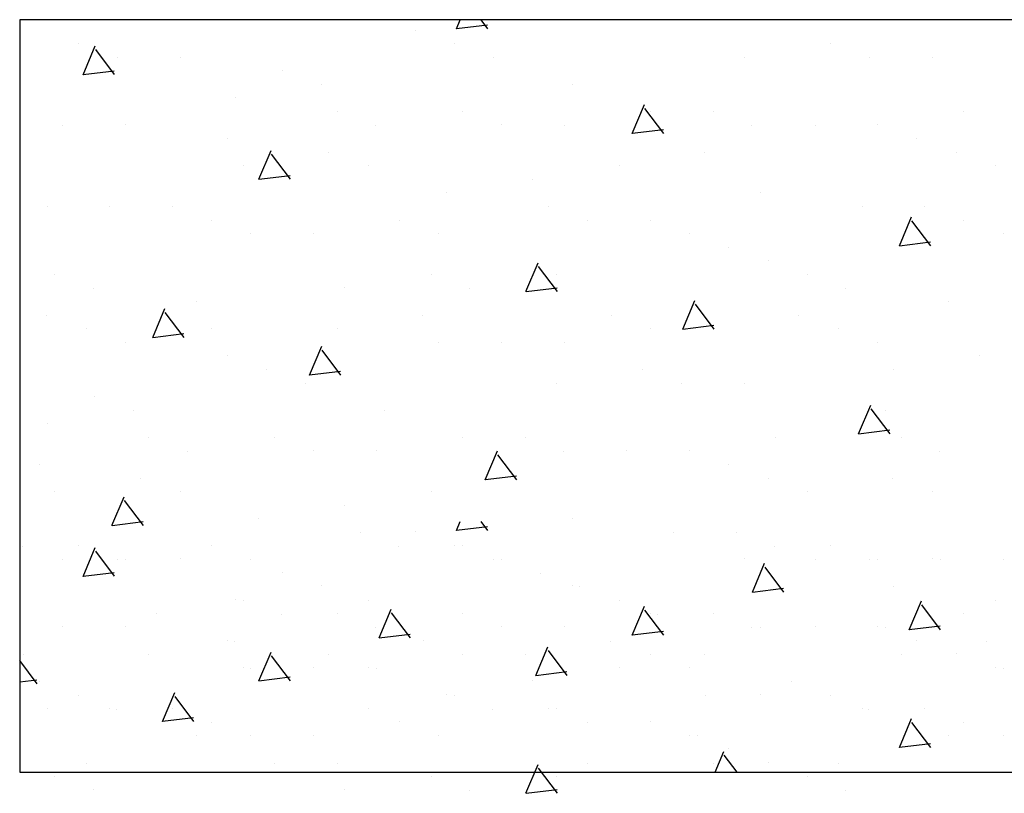
# Model space of a CAD drawing. Extents: x -453 to 461, y -457 to 472.
# Drawn here: x -16 to 0, y -93 to -80 of the extents above; entities that cross this region are included whole.
import ezdxf

# ---------------------------------------------------------------- set-up
doc = ezdxf.new("R2010")
doc.units = 0
doc.header["$LTSCALE"] = 12
doc.layers.get('0').update_dxf_attribs({"linetype": 'CONTINUOUS'})
for name, color, linetype in [('CONC', 7, 'CONTINUOUS'), ('FOOTING', 7, 'CONTINUOUS'), ('LBLOCK', 9, 'CONTINUOUS'), ('SAND', 251, 'CONTINUOUS')]:
    doc.layers.add(name, color=color, linetype=linetype)

# ---------------------------------------------------------------- blocks, each defined once
blk = doc.blocks.new('*X')
at = {"color": 0}
for p, q in [((-8.845, -80.52), (-8.784, -80.375)), ((-8.343, -80.52), (-8.452, -80.375)), ((-9.499, -80.54), (-9.499, -80.54)), ((-8.845, -80.518), (-8.349, -80.457)), ((-14.874, -80.756), (-14.874, -80.756)), ((-14.8, -81.252), (-14.605, -80.791)), ((-14.299, -81.251), (-14.599, -80.851)), ((-8.874, -80.756), (-8.874, -80.756)), ((-2.874, -80.756), (-2.874, -80.756)), ((-14.258, -80.978), (-14.258, -80.978)), ((-14.258, -80.978), (-14.258, -80.978)), ((-13.249, -80.973), (-13.249, -80.973)), ((-13.249, -80.973), (-13.249, -80.973)), ((-8.26, -80.979), (-8.26, -80.979)), ((-8.26, -80.979), (-8.26, -80.979)), ((-4.249, -80.973), (-4.249, -80.973)), ((-2.262, -80.98), (-2.262, -80.98)), ((-2.262, -80.98), (-2.262, -80.98)), ((-1.249, -80.973), (-1.249, -80.973)), ((-1.249, -80.973), (-1.249, -80.973)), ((-14.8, -81.25), (-14.304, -81.189)), ((-11.624, -81.189), (-11.624, -81.189)), ((-10.999, -81.406), (-10.999, -81.406)), ((-6.999, -81.404), (-6.999, -81.404)), ((-6.999, -81.404), (-6.999, -81.404)), ((-12.374, -81.622), (-12.374, -81.622)), ((-6.04, -82.189), (-5.845, -81.729)), ((-5.538, -82.188), (-5.839, -81.789)), ((-10.749, -81.839), (-10.749, -81.839)), ((-8.749, -81.839), (-8.749, -81.839)), ((-8.749, -81.839), (-8.749, -81.839)), ((-5.749, -81.839), (-5.749, -81.839)), ((-4.749, -81.839), (-4.749, -81.839)), ((-0.749, -81.839), (-0.749, -81.839)), ((-15.124, -82.055), (-15.124, -82.055)), ((-15.124, -82.055), (-15.124, -82.055)), ((-14.124, -82.053), (-14.124, -82.053)), ((-14.124, -82.053), (-14.124, -82.053)), ((-10.135, -82.062), (-10.135, -82.062)), ((-10.135, -82.062), (-10.135, -82.062)), ((-8.124, -82.053), (-8.124, -82.053)), ((-8.124, -82.053), (-8.124, -82.053)), ((-7.124, -82.055), (-7.124, -82.055)), ((-6.04, -82.187), (-5.543, -82.126)), ((-4.137, -82.063), (-4.137, -82.063)), ((-4.137, -82.063), (-4.137, -82.063)), ((-3.124, -82.055), (-3.124, -82.055)), ((-3.124, -82.055), (-3.124, -82.055)), ((-2.124, -82.053), (-2.124, -82.053)), ((-2.124, -82.053), (-2.124, -82.053)), ((-12.499, -82.272), (-12.499, -82.272)), ((-1.499, -82.272), (-1.499, -82.272)), ((-11.995, -82.92), (-11.8, -82.46)), ((-11.493, -82.92), (-11.794, -82.52)), ((-10.884, -82.494), (-10.884, -82.494)), ((-10.884, -82.494), (-10.884, -82.494)), ((-4.886, -82.495), (-4.886, -82.495)), ((-4.886, -82.495), (-4.886, -82.495)), ((-0.874, -82.488), (-0.874, -82.488)), ((-12.249, -82.705), (-12.249, -82.705)), ((-10.249, -82.705), (-10.249, -82.705)), ((-10.249, -82.705), (-10.249, -82.705)), ((-6.249, -82.705), (-6.249, -82.705)), ((-0.249, -82.705), (-0.249, -82.705)), ((-11.995, -82.918), (-11.499, -82.857)), ((-7.624, -82.921), (-7.624, -82.921)), ((-8.999, -83.138), (-8.999, -83.138)), ((-3.999, -83.136), (-3.999, -83.136)), ((-3.999, -83.136), (-3.999, -83.136)), ((-15.374, -83.354), (-15.374, -83.354)), ((-14.374, -83.354), (-14.374, -83.354)), ((-13.374, -83.354), (-13.374, -83.354)), ((-7.374, -83.354), (-7.374, -83.354)), ((-2.374, -83.354), (-2.374, -83.354)), ((-1.374, -83.354), (-1.374, -83.354)), ((-1.779, -83.981), (-1.584, -83.521)), ((-12.759, -83.577), (-12.759, -83.577)), ((-12.759, -83.577), (-12.759, -83.577)), ((-9.749, -83.571), (-9.749, -83.571)), ((-6.761, -83.578), (-6.761, -83.578)), ((-6.761, -83.578), (-6.761, -83.578)), ((-5.749, -83.571), (-5.749, -83.571)), ((-5.749, -83.571), (-5.749, -83.571)), ((-1.277, -83.98), (-1.578, -83.581)), ((-0.763, -83.579), (-0.763, -83.579)), ((-0.763, -83.579), (-0.763, -83.579)), ((-12.124, -83.787), (-12.124, -83.787)), ((-12.124, -83.787), (-12.124, -83.787)), ((-11.124, -83.785), (-11.124, -83.785)), ((-11.124, -83.785), (-11.124, -83.785)), ((-9.124, -83.787), (-9.124, -83.787)), ((-5.124, -83.785), (-5.124, -83.785)), ((-5.124, -83.785), (-5.124, -83.785)), ((-0.124, -83.787), (-0.124, -83.787)), ((-0.124, -83.787), (-0.124, -83.787)), ((-4.499, -84.004), (-4.499, -84.004)), ((-1.779, -83.979), (-1.283, -83.918)), ((-7.735, -84.712), (-7.539, -84.252)), ((-7.232, -84.711), (-7.533, -84.312)), ((-3.874, -84.22), (-3.874, -84.22)), ((-15.249, -84.437), (-15.249, -84.437)), ((-9.249, -84.437), (-9.249, -84.437)), ((-7.249, -84.437), (-7.249, -84.437)), ((-7.249, -84.437), (-7.249, -84.437)), ((-3.249, -84.437), (-3.249, -84.437)), ((-14.634, -84.659), (-14.634, -84.659)), ((-14.634, -84.659), (-14.634, -84.659)), ((-10.624, -84.653), (-10.624, -84.653)), ((-8.636, -84.66), (-8.636, -84.66)), ((-8.636, -84.66), (-8.636, -84.66)), ((-7.734, -84.71), (-7.238, -84.649)), ((-2.638, -84.661), (-2.638, -84.661)), ((-2.638, -84.661), (-2.638, -84.661)), ((-12.999, -84.868), (-12.999, -84.868)), ((-12.999, -84.868), (-12.999, -84.868)), ((-5.235, -85.312), (-5.039, -84.852)), ((-4.732, -85.311), (-5.033, -84.912)), ((-0.999, -84.868), (-0.999, -84.868)), ((-0.999, -84.868), (-0.999, -84.868)), ((-15.383, -85.092), (-15.383, -85.092)), ((-15.383, -85.092), (-15.383, -85.092)), ((-13.69, -85.443), (-13.494, -84.983)), ((-13.188, -85.443), (-13.489, -85.043)), ((-9.385, -85.093), (-9.385, -85.093)), ((-9.385, -85.093), (-9.385, -85.093)), ((-6.374, -85.086), (-6.374, -85.086)), ((-3.387, -85.094), (-3.387, -85.094)), ((-3.387, -85.094), (-3.387, -85.094)), ((-5.234, -85.31), (-4.738, -85.249)), ((-14.749, -85.303), (-14.749, -85.303)), ((-14.749, -85.303), (-14.749, -85.303)), ((-13.689, -85.441), (-13.193, -85.38)), ((-12.749, -85.303), (-12.749, -85.303)), ((-10.749, -85.303), (-10.749, -85.303)), ((-5.749, -85.303), (-5.749, -85.303)), ((-4.749, -85.303), (-4.749, -85.303)), ((-2.749, -85.303), (-2.749, -85.303)), ((-2.749, -85.303), (-2.749, -85.303)), ((-14.124, -85.517), (-14.124, -85.517)), ((-14.124, -85.517), (-14.124, -85.517)), ((-11.19, -86.043), (-10.994, -85.583)), ((-9.124, -85.519), (-9.124, -85.519)), ((-9.124, -85.519), (-9.124, -85.519)), ((-8.124, -85.517), (-8.124, -85.517)), ((-8.124, -85.517), (-8.124, -85.517)), ((-7.124, -85.519), (-7.124, -85.519)), ((-2.124, -85.517), (-2.124, -85.517)), ((-2.124, -85.517), (-2.124, -85.517)), ((-12.499, -85.736), (-12.499, -85.736)), ((-10.688, -86.043), (-10.989, -85.643)), ((-0.499, -85.736), (-0.499, -85.736)), ((-11.874, -85.952), (-11.874, -85.952)), ((-11.189, -86.041), (-10.693, -85.98)), ((-5.874, -85.952), (-5.874, -85.952)), ((-1.874, -85.952), (-1.874, -85.952)), ((-11.26, -86.175), (-11.26, -86.175)), ((-11.26, -86.175), (-11.26, -86.175)), ((-7.249, -86.169), (-7.249, -86.169)), ((-5.262, -86.176), (-5.262, -86.176)), ((-5.262, -86.176), (-5.262, -86.176)), ((-4.249, -86.169), (-4.249, -86.169)), ((-4.249, -86.169), (-4.249, -86.169)), ((-14.624, -86.385), (-14.624, -86.385)), ((-2.429, -86.981), (-2.234, -86.521)), ((-13.999, -86.602), (-13.999, -86.602)), ((-9.999, -86.6), (-9.999, -86.6)), ((-9.999, -86.6), (-9.999, -86.6)), ((-1.927, -86.98), (-2.228, -86.581)), ((-1.999, -86.602), (-1.999, -86.602)), ((-15.374, -86.818), (-15.374, -86.818)), ((-2.429, -86.979), (-1.933, -86.918)), ((-13.749, -87.035), (-13.749, -87.035)), ((-11.749, -87.035), (-11.749, -87.035)), ((-11.749, -87.035), (-11.749, -87.035)), ((-8.749, -87.035), (-8.749, -87.035)), ((-7.749, -87.035), (-7.749, -87.035)), ((-3.749, -87.035), (-3.749, -87.035)), ((-1.749, -87.035), (-1.749, -87.035)), ((-13.135, -87.258), (-13.135, -87.258)), ((-13.135, -87.258), (-13.135, -87.258)), ((-11.124, -87.249), (-11.124, -87.249)), ((-11.124, -87.249), (-11.124, -87.249)), ((-10.124, -87.251), (-10.124, -87.251)), ((-8.385, -87.712), (-8.189, -87.252)), ((-7.882, -87.711), (-8.183, -87.312)), ((-7.137, -87.259), (-7.137, -87.259)), ((-7.137, -87.259), (-7.137, -87.259)), ((-6.124, -87.251), (-6.124, -87.251)), ((-6.124, -87.251), (-6.124, -87.251)), ((-5.124, -87.249), (-5.124, -87.249)), ((-5.124, -87.249), (-5.124, -87.249)), ((-1.139, -87.26), (-1.139, -87.26)), ((-1.139, -87.26), (-1.139, -87.26)), ((-15.499, -87.468), (-15.499, -87.468)), ((-4.499, -87.468), (-4.499, -87.468)), ((-13.884, -87.69), (-13.884, -87.69)), ((-13.884, -87.69), (-13.884, -87.69)), ((-8.384, -87.71), (-7.888, -87.649)), ((-7.886, -87.691), (-7.886, -87.691)), ((-7.886, -87.691), (-7.886, -87.691)), ((-3.874, -87.684), (-3.874, -87.684)), ((-1.888, -87.692), (-1.888, -87.692)), ((-1.888, -87.692), (-1.888, -87.692)), ((-15.249, -87.901), (-15.249, -87.901)), ((-13.249, -87.901), (-13.249, -87.901)), ((-13.249, -87.901), (-13.249, -87.901)), ((-9.249, -87.901), (-9.249, -87.901)), ((-3.249, -87.901), (-3.249, -87.901)), ((-1.249, -87.901), (-1.249, -87.901)), ((-1.249, -87.901), (-1.249, -87.901)), ((-14.34, -88.443), (-14.144, -87.983)), ((-13.838, -88.443), (-14.139, -88.043)), ((-10.624, -88.117), (-10.624, -88.117)), ((-14.339, -88.441), (-13.843, -88.38)), ((-11.999, -88.334), (-11.999, -88.334)), ((-6.999, -88.332), (-6.999, -88.332)), ((-6.999, -88.332), (-6.999, -88.332)), ((-10.374, -88.55), (-10.374, -88.55)), ((-5.374, -88.55), (-5.374, -88.55)), ((-4.374, -88.55), (-4.374, -88.55)), ((-15.759, -88.773), (-15.759, -88.773)), ((-15.759, -88.773), (-15.759, -88.773)), ((-12.749, -88.767), (-12.749, -88.767)), ((-9.761, -88.774), (-9.761, -88.774)), ((-9.761, -88.774), (-9.761, -88.774)), ((-8.749, -88.767), (-8.749, -88.767)), ((-8.749, -88.767), (-8.749, -88.767)), ((-3.763, -88.775), (-3.763, -88.775)), ((-3.763, -88.775), (-3.763, -88.775)), ((-15.124, -88.983), (-15.124, -88.983)), ((-15.124, -88.983), (-15.124, -88.983)), ((-14.124, -88.981), (-14.124, -88.981)), ((-14.124, -88.981), (-14.124, -88.981)), ((-12.124, -88.983), (-12.124, -88.983)), ((-8.124, -88.981), (-8.124, -88.981)), ((-8.124, -88.981), (-8.124, -88.981)), ((-4.124, -89.504), (-3.928, -89.044)), ((-3.124, -88.983), (-3.124, -88.983)), ((-3.124, -88.983), (-3.124, -88.983)), ((-2.124, -88.981), (-2.124, -88.981)), ((-2.124, -88.981), (-2.124, -88.981)), ((-1.124, -88.983), (-1.124, -88.983)), ((-1.124, -88.983), (-1.124, -88.983)), ((-0.124, -88.983), (-0.124, -88.983)), ((-7.499, -89.2), (-7.499, -89.2)), ((-3.622, -89.503), (-3.922, -89.104)), ((-6.874, -89.416), (-6.874, -89.416)), ((-4.123, -89.502), (-3.627, -89.441)), ((-1.874, -89.416), (-1.874, -89.416)), ((-1.874, -89.416), (-1.874, -89.416)), ((-12.249, -89.633), (-12.249, -89.633)), ((-10.249, -89.633), (-10.249, -89.633)), ((-10.249, -89.633), (-10.249, -89.633)), ((-6.249, -89.633), (-6.249, -89.633)), ((-1.624, -90.104), (-1.428, -89.644)), ((-0.249, -89.633), (-0.249, -89.633)), ((-10.079, -90.235), (-9.884, -89.775)), ((-9.577, -90.234), (-9.878, -89.835)), ((-1.122, -90.103), (-1.422, -89.704)), ((-13.624, -89.849), (-13.624, -89.849)), ((-11.636, -89.856), (-11.636, -89.856)), ((-11.636, -89.856), (-11.636, -89.856)), ((-5.638, -89.857), (-5.638, -89.857)), ((-5.638, -89.857), (-5.638, -89.857)), ((-3.999, -90.064), (-3.999, -90.064)), ((-3.999, -90.064), (-3.999, -90.064)), ((-1.999, -90.066), (-1.999, -90.066)), ((-1.623, -90.102), (-1.127, -90.041)), ((-12.385, -90.289), (-12.385, -90.289)), ((-12.385, -90.289), (-12.385, -90.289)), ((-10.079, -90.233), (-9.582, -90.172)), ((-9.374, -90.282), (-9.374, -90.282)), ((-6.387, -90.29), (-6.387, -90.29)), ((-6.387, -90.29), (-6.387, -90.29)), ((-0.389, -90.291), (-0.389, -90.291)), ((-0.389, -90.291), (-0.389, -90.291)), ((-7.579, -90.835), (-7.384, -90.375)), ((-7.077, -90.834), (-7.378, -90.435)), ((-15.532, -90.965), (-15.812, -90.594)), ((-15.749, -90.499), (-15.749, -90.499)), ((-13.749, -90.499), (-13.749, -90.499)), ((-8.749, -90.499), (-8.749, -90.499)), ((-7.749, -90.499), (-7.749, -90.499)), ((-5.749, -90.499), (-5.749, -90.499)), ((-5.749, -90.499), (-5.749, -90.499)), ((-1.749, -90.499), (-1.749, -90.499)), ((-12.124, -90.715), (-12.124, -90.715)), ((-12.124, -90.715), (-12.124, -90.715)), ((-11.124, -90.713), (-11.124, -90.713)), ((-11.124, -90.713), (-11.124, -90.713)), ((-10.124, -90.715), (-10.124, -90.715)), ((-7.579, -90.833), (-7.082, -90.772)), ((-5.124, -90.713), (-5.124, -90.713)), ((-5.124, -90.713), (-5.124, -90.713)), ((-0.124, -90.715), (-0.124, -90.715)), ((-0.124, -90.715), (-0.124, -90.715)), ((-15.812, -90.937), (-15.538, -90.903)), ((-15.499, -90.932), (-15.499, -90.932)), ((-3.499, -90.932), (-3.499, -90.932)), ((-14.874, -91.148), (-14.874, -91.148)), ((-13.534, -91.566), (-13.339, -91.106)), ((-13.032, -91.565), (-13.333, -91.166)), ((-8.874, -91.148), (-8.874, -91.148)), ((-4.874, -91.148), (-4.874, -91.148)), ((-4.874, -91.148), (-4.874, -91.148)), ((-2.874, -91.148), (-2.874, -91.148)), ((-14.26, -91.371), (-14.26, -91.371)), ((-14.26, -91.371), (-14.26, -91.371)), ((-10.249, -91.365), (-10.249, -91.365)), ((-8.262, -91.372), (-8.262, -91.372)), ((-8.262, -91.372), (-8.262, -91.372)), ((-7.249, -91.365), (-7.249, -91.365)), ((-7.249, -91.365), (-7.249, -91.365)), ((-2.264, -91.373), (-2.264, -91.373)), ((-2.264, -91.373), (-2.264, -91.373)), ((-13.534, -91.564), (-13.038, -91.503)), ((-12.999, -91.796), (-12.999, -91.796)), ((-12.999, -91.796), (-12.999, -91.796)), ((-4.999, -91.798), (-4.999, -91.798)), ((-0.999, -91.796), (-0.999, -91.796)), ((-0.999, -91.796), (-0.999, -91.796)), ((-4.719, -92.375), (-4.578, -92.044)), ((-4.368, -92.375), (-4.572, -92.104)), ((-14.749, -92.231), (-14.749, -92.231)), ((-14.749, -92.231), (-14.749, -92.231)), ((-11.749, -92.231), (-11.749, -92.231)), ((-10.749, -92.231), (-10.749, -92.231)), ((-6.749, -92.231), (-6.749, -92.231)), ((-6.749, -92.231), (-6.749, -92.231)), ((-4.749, -92.231), (-4.749, -92.231)), ((-2.749, -92.231), (-2.749, -92.231)), ((-2.749, -92.231), (-2.749, -92.231))]:
    blk.add_line(p, q, dxfattribs=at)

msp = doc.modelspace()

# ---------------------------------------------------------------- linework, layer by layer
at = {"layer": 'FOOTING', "color": 0}
for p, q in [((40, -80.375), (-15.812, -80.375)), ((-15.812, -80.375), (-15.812, -92.375)), ((-15.812, -92.375), (16, -92.375))]:
    msp.add_line(p, q, dxfattribs=at)

# ---------------------------------------------------------------- block references
at = {"layer": 'CONC', "color": 0}
msp.add_blockref('*X', (0, 0), dxfattribs=at)
msp.add_blockref('*X', (0, 0), dxfattribs=at)
msp.add_blockref('*X', (0, 0), dxfattribs=at)
msp.add_blockref('*X', (0, 0), dxfattribs=at)
at = {"layer": 'LBLOCK', "color": 0}
for p in [(0, 0), (0, 0), (0, 0), (0, 0), (0, 0), (0, 0), (0, 0), (0, 0), (0, 0), (0, -8), (0, -8), (0, -8), (0, -8), (0, -8), (0, -8), (0, -8)]:
    msp.add_blockref('*X', p, dxfattribs=at)
at = {"layer": 'SAND', "color": 0}
msp.add_blockref('*X', (0, 0), dxfattribs=at)

doc.saveas('drawing.dxf')
